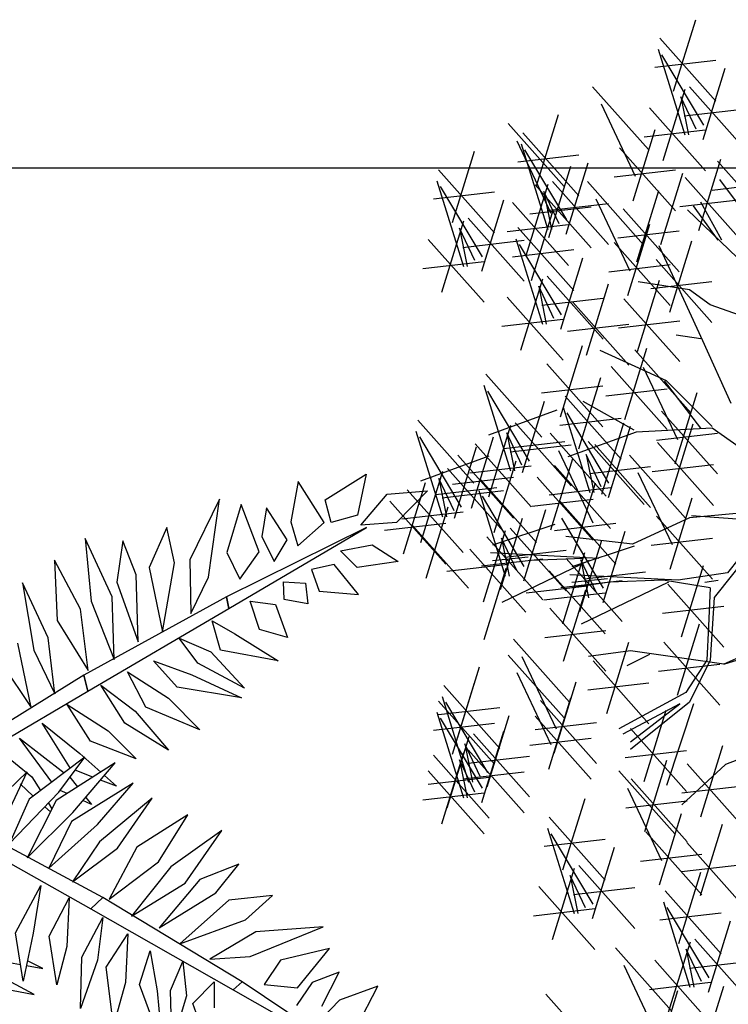
# Model space of a CAD drawing. Units: metres. Extents: x 473 to 519.3, y 381 to 417.9.
# Drawn here: x 476 to 476.4, y 416.8 to 417.4 of the extents above; entities that cross this region are included whole.
import ezdxf

# ---------------------------------------------------------------- set-up
doc = ezdxf.new("R2010")
doc.units = ezdxf.units.M
doc.layers.add('01', color=8, linetype='Continuous')
doc.layers.add('Lámina', color=7, linetype='Continuous')

# ---------------------------------------------------------------- blocks, each defined once
blk = doc.blocks.new('ARBOL50')
at = {"linetype": 'Continuous'}
for p, q in [((0.39435, 0.28291), (0.43276, 0.30694)), ((0.43276, 0.30694), (0.42438, 0.26862)), ((0.36922, 0.30003), (0.36248, 0.26265)), ((0.39341, 0.2619), (0.36922, 0.30003)), ((0.42758, 0.2593), (0.45218, 0.28839)), ((0.45218, 0.28839), (0.48964, 0.29141)), ((0.48964, 0.29141), (0.46098, 0.26184)), ((0.29587, 0.28373), (0.26848, 0.22698)), ((0.28577, 0.21092), (0.29587, 0.28373)), ((0.31618, 0.27871), (0.30288, 0.23382)), ((0.333, 0.23447), (0.31618, 0.27871)), ((0.33977, 0.27558), (0.33553, 0.24895)), ((0.35912, 0.24582), (0.33977, 0.27558)), ((0.39992, 0.26194), (0.39435, 0.28291)), ((0.42438, 0.26862), (0.39992, 0.26194)), ((0.24694, 0.25734), (0.23046, 0.21991)), ((0.25403, 0.22422), (0.24694, 0.25734)), ((0.36248, 0.26265), (0.36886, 0.24028)), ((0.36886, 0.24028), (0.39341, 0.2619)), ((0.46098, 0.26184), (0.42758, 0.2593)), ((0.33553, 0.24895), (0.34679, 0.22568)), ((0.19609, 0.19263), (0.17079, 0.24686)), ((0.17079, 0.24686), (0.17633, 0.18866)), ((0.20602, 0.24488), (0.20028, 0.20621)), ((0.21843, 0.21297), (0.20602, 0.24488)), ((0.34679, 0.22568), (0.35912, 0.24582)), ((0.40872, 0.23539), (0.43806, 0.24116)), ((0.43806, 0.24116), (0.46238, 0.22544)), ((0.30288, 0.23382), (0.31494, 0.20915)), ((0.31494, 0.20915), (0.333, 0.23447)), ((0.42409, 0.22008), (0.40872, 0.23539)), ((0.16661, 0.18119), (0.14233, 0.22671)), ((0.14233, 0.22671), (0.14475, 0.17043)), ((0.24292, 0.16013), (0.25403, 0.22422)), ((0.26848, 0.22698), (0.26918, 0.17715)), ((0.40294, 0.22275), (0.38175, 0.21796)), ((0.42557, 0.19488), (0.40294, 0.22275)), ((0.46238, 0.22544), (0.42409, 0.22008)), ((0.22026, 0.15077), (0.21843, 0.21297)), ((0.23046, 0.21991), (0.24292, 0.16013)), ((0.38175, 0.21796), (0.38895, 0.19793)), ((0.13649, 0.1545), (0.11236, 0.20569)), ((0.11236, 0.20569), (0.12292, 0.14294)), ((0.20028, 0.20621), (0.22026, 0.15077)), ((0.26918, 0.17715), (0.28577, 0.21092)), ((0.35635, 0.19027), (0.35563, 0.2066)), ((0.35563, 0.2066), (0.37597, 0.20532)), ((0.37597, 0.20532), (0.3783, 0.1862)), ((0.38895, 0.19793), (0.42557, 0.19488)), ((0.17633, 0.18866), (0.19781, 0.13409)), ((0.19781, 0.13409), (0.19609, 0.19263)), ((0.33338, 0.16212), (0.32459, 0.18868)), ((0.32459, 0.18868), (0.34818, 0.18555)), ((0.34818, 0.18555), (0.35939, 0.15481)), ((0.3783, 0.1862), (0.35635, 0.19027)), ((0.17364, 0.12385), (0.16661, 0.18119)), ((0.14475, 0.17043), (0.17364, 0.12385)), ((0.28927, 0.17014), (0.31027, 0.15808)), ((0.29695, 0.14295), (0.28927, 0.17014)), ((0.31027, 0.15808), (0.35076, 0.13309)), ((0.35939, 0.15481), (0.33338, 0.16212)), ((0.12068, 0.08956), (0.10817, 0.14931)), ((0.14278, 0.10231), (0.13649, 0.1545)), ((0.25839, 0.15418), (0.28782, 0.1414)), ((0.2759, 0.1308), (0.25839, 0.15418)), ((0.12292, 0.14294), (0.14278, 0.10231)), ((0.28782, 0.1414), (0.3194, 0.10754)), ((0.35076, 0.13309), (0.29695, 0.14295)), ((0.09369, 0.12979), (0.12068, 0.08956)), ((0.23454, 0.13297), (0.2701, 0.12)), ((0.25667, 0.10853), (0.23454, 0.13297)), ((0.3194, 0.10754), (0.2759, 0.1308)), ((0.2274, 0.08977), (0.21038, 0.12274)), ((0.21038, 0.12274), (0.24856, 0.09827)), ((0.2701, 0.12), (0.31661, 0.09848)), ((0.18551, 0.11024), (0.21758, 0.08596)), ((0.20796, 0.07483), (0.18551, 0.11024)), ((0.31661, 0.09848), (0.25667, 0.10853)), ((0.15419, 0.09216), (0.19233, 0.06767)), ((0.17576, 0.0581), (0.15419, 0.09216)), ((0.24856, 0.09827), (0.27773, 0.06859)), ((0.21758, 0.08596), (0.24846, 0.04983)), ((0.27773, 0.06859), (0.2274, 0.08977)), ((0.13095, 0.07502), (0.16576, 0.04674)), ((0.15737, 0.0326), (0.13095, 0.07502)), ((0.24846, 0.04983), (0.20796, 0.07483)), ((0.19233, 0.06767), (0.21839, 0.04178)), ((0.13979, 0.01995), (0.10967, 0.06087)), ((0.10967, 0.06087), (0.15132, 0.02861)), ((0.21839, 0.04178), (0.17576, 0.0581)), ((0.09034, 0.04971), (0.12134, 0.02482)), ((0.16576, 0.04674), (0.18536, 0.0293)), ((0.17061, 0.0431), (0.11879, 0.00418)), ((0.1989, 0.03793), (0.14374, 0.0028)), ((0.14638, 0.01058), (0.17061, 0.0431)), ((0.15951, -0.00817), (0.1989, 0.03793)), ((0.11681, 0.02951), (0.08407, -0.00182)), ((0.10109, -0.00421), (0.11681, 0.02951)), ((0.17808, 0.02467), (0.16158, 0.03099)), ((0.12259, 0.00704), (0.1103, 0.01844)), ((0.12134, 0.02482), (0.12931, 0.01209)), ((0.15646, 0.02463), (0.16372, 0.01552)), ((0.21559, 0.01899), (0.15825, -0.01674)), ((0.1824, -0.01952), (0.21559, 0.01899)), ((0.2, 0.01628), (0.18523, 0.02193)), ((0.18886, 0.02618), (0.2, 0.01628)), ((0.10043, -0.03732), (0.14638, 0.01058)), ((0.15412, 0.0094), (0.14768, 0.01232)), ((0.11879, 0.00418), (0.10043, -0.03732)), ((0.14374, 0.0028), (0.11678, -0.05047)), ((0.13662, 0.00041), (0.13989, -0.00481)), ((0.17676, -0.00086), (0.16883, 0.00274)), ((0.17145, 0.00581), (0.17676, -0.00086)), ((0.23332, 0.00504), (0.18426, -0.03548)), ((0.20106, -0.04146), (0.23332, 0.00504)), ((0.11678, -0.05047), (0.15951, -0.00817)), ((0.13845, -0.00767), (0.13338, -0.00297)), ((0.15825, -0.01674), (0.13691, -0.06024)), ((0.26651, -0.01041), (0.21898, -0.04064)), ((0.23923, -0.05419), (0.26651, -0.01041)), ((0.13691, -0.06024), (0.1824, -0.01952)), ((0.2982, -0.02498), (0.25056, -0.05887)), ((0.26388, -0.07401), (0.2982, -0.02498)), ((0.18426, -0.03548), (0.159, -0.07299)), ((0.159, -0.07299), (0.20106, -0.04146)), ((0.21898, -0.04064), (0.19309, -0.08895)), ((0.19309, -0.08895), (0.23923, -0.05419)), ((0.25056, -0.05887), (0.21404, -0.10477)), ((0.31409, -0.05648), (0.27773, -0.07084)), ((0.29266, -0.08318), (0.31409, -0.05648)), ((0.27773, -0.07084), (0.23971, -0.11587)), ((0.10593, -0.12049), (0.12945, -0.0764)), ((0.12945, -0.0764), (0.12237, -0.12068)), ((0.21404, -0.10477), (0.26388, -0.07401)), ((0.13721, -0.12367), (0.15591, -0.08795)), ((0.15591, -0.08795), (0.15378, -0.13323)), ((0.23971, -0.11587), (0.29266, -0.08318)), ((0.30469, -0.09013), (0.25915, -0.13081)), ((0.34535, -0.08569), (0.30469, -0.09013)), ((0.32021, -0.10839), (0.34535, -0.08569)), ((0.1678, -0.14319), (0.18724, -0.10604)), ((0.18724, -0.10604), (0.18224, -0.14595)), ((0.25915, -0.13081), (0.32021, -0.10839)), ((0.32456, -0.14253), (0.39266, -0.11487)), ((0.39266, -0.11487), (0.32982, -0.11952)), ((0.11311, -0.16557), (0.10593, -0.12049)), ((0.12237, -0.12068), (0.11311, -0.16557)), ((0.12114, -0.12664), (0.12164, -0.1267)), ((0.12164, -0.1267), (0.12117, -0.1265)), ((0.14439, -0.16874), (0.13721, -0.12367)), ((0.19046, -0.15255), (0.21049, -0.12133)), ((0.21049, -0.12133), (0.2084, -0.16663)), ((0.32982, -0.11952), (0.28702, -0.14504)), ((0.15378, -0.13323), (0.14439, -0.16874)), ((0.22134, -0.16852), (0.23144, -0.13714)), ((0.23144, -0.13714), (0.23799, -0.17441)), ((0.39847, -0.13497), (0.35294, -0.14589)), ((0.36857, -0.17166), (0.39847, -0.13497)), ((0.12325, -0.17772), (0.06364, -0.14592)), ((0.08977, -0.14608), (0.11062, -0.14995)), ((0.13131, -0.15379), (0.11707, -0.14638)), ((0.1664, -0.19076), (0.1678, -0.14319)), ((0.18224, -0.14595), (0.1664, -0.19076)), ((0.28702, -0.14504), (0.32456, -0.14253)), ((0.35294, -0.14589), (0.33762, -0.16867)), ((0.11612, -0.15097), (0.13131, -0.15379)), ((0.19728, -0.20672), (0.19046, -0.15255)), ((0.25023, -0.17404), (0.26172, -0.14718)), ((0.26172, -0.14718), (0.26537, -0.17906)), ((0.40755, -0.15696), (0.38238, -0.16661)), ((0.39146, -0.1886), (0.40755, -0.15696)), ((0.0733, -0.16823), (0.12325, -0.17772)), ((0.2084, -0.16663), (0.19728, -0.20672)), ((0.2426, -0.22545), (0.22134, -0.16852)), ((0.25184, -0.22334), (0.25023, -0.17404)), ((0.27128, -0.18619), (0.29099, -0.16594)), ((0.29099, -0.16594), (0.29105, -0.19016)), ((0.33762, -0.16867), (0.36857, -0.17166)), ((0.38238, -0.16661), (0.36785, -0.18799)), ((0.44345, -0.17024), (0.40771, -0.1831)), ((0.42253, -0.21025), (0.44345, -0.17024)), ((0.23799, -0.17441), (0.2426, -0.22545)), ((0.26537, -0.17906), (0.25184, -0.22334)), ((0.40771, -0.1831), (0.39153, -0.1998)), ((0.28965, -0.23773), (0.27128, -0.18619))]:
    blk.add_line(p, q, dxfattribs=at)
at = {"color": 42, "linetype": 'Continuous'}
for p, q in [((0.433, 0.25718), (0.30237, 0.19259)), ((0.30457, 0.18175), (0.433, 0.25718)), ((0.30237, 0.19259), (0.16958, 0.11965)), ((0.30237, 0.19259), (0.30237, 0.19259)), ((0.30457, 0.18175), (0.30237, 0.19259)), ((0.30237, 0.19259), (0.30457, 0.18175)), ((0.17322, 0.10467), (0.30457, 0.18175)), ((0.16958, 0.11965), (0.0393, 0.03885)), ((0.17322, 0.10467), (0.16958, 0.11965)), ((0.16958, 0.11965), (0.17322, 0.10467)), ((0.04397, 0.02826), (0.17322, 0.10467)), ((0.18742, -0.08754), (0.0523, -0.01511)), ((0.04547, -0.02445), (0.17627, -0.09818)), ((0.17627, -0.09818), (0.18742, -0.08754)), ((0.18742, -0.08754), (0.17627, -0.09818)), ((0.31699, -0.16607), (0.18742, -0.08754)), ((0.17627, -0.09818), (0.30869, -0.17339)), ((0.30869, -0.17339), (0.31699, -0.16607)), ((0.31699, -0.16607), (0.30869, -0.17339)), ((0.30869, -0.17339), (0.43824, -0.2469)), ((0.43824, -0.2469), (0.31699, -0.16607)), ((0.31699, -0.16607), (0.31699, -0.16607))]:
    blk.add_line(p, q, dxfattribs=at)
blk = doc.blocks.new('ARBOL')
at = {"color": 3, "linetype": 'ByBlock'}
for p, q in [((-64.596, 47.5359), (-64.4063, 47.3224)), ((-64.5674, 47.4771), (-64.4516, 47.2322)), ((-64.3035, 47.1643), (-64.2288, 47.4062)), ((-64.832, 47.3791), (-64.6423, 47.1656)), ((-64.4586, 47.1492), (-64.3839, 47.3911)), ((-65.5358, 47.0037), (-65.4611, 47.2456)), ((-65.5821, 47.1829), (-65.3924, 46.9694)), ((-65.5883, 47.1454), (-65.4983, 46.8553)), ((-65.6001, 47.0843), (-65.3924, 47.1082)), ((-65.4337, 46.8878), (-65.5756, 47.126)), ((-65.4356, 46.8392), (-65.361, 47.0811)), ((-65.8105, 47.0185), (-65.6208, 46.805)), ((-65.5717, 46.7678), (-65.497, 47.0097)), ((-65.482, 47.0184), (-65.2922, 46.8049)), ((-65.511, 46.9845), (-65.4852, 46.8553)), ((-65.4595, 46.8747), (-65.511, 46.9845)), ((-65.7819, 46.9598), (-65.6661, 46.7149)), ((-65.618, 46.947), (-65.4283, 46.7334)), ((-65.4999, 46.9198), (-65.2922, 46.9437)), ((-66.0002, 46.6826), (-65.9255, 46.9245)), ((-66.0962, 46.8937), (-65.9065, 46.6801)), ((-65.673, 46.6318), (-65.5983, 46.8737)), ((-65.6359, 46.8484), (-65.4283, 46.8723)), ((-66.0677, 46.8349), (-65.9519, 46.59)), ((-66.0465, 46.8618), (-65.8568, 46.6482)), ((-66.0527, 46.8242), (-65.9627, 46.5342)), ((-65.898, 46.5667), (-66.04, 46.8048)), ((-65.7193, 46.811), (-65.5296, 46.5975)), ((-66.2859, 46.5577), (-66.2113, 46.7996)), ((-66.0644, 46.7632), (-65.8568, 46.7871)), ((-65.4506, 46.5313), (-65.3759, 46.7732)), ((-66.3323, 46.7369), (-66.1425, 46.5233)), ((-65.9588, 46.5069), (-65.8841, 46.7488)), ((-65.9, 46.5181), (-65.8253, 46.76)), ((-65.7373, 46.7124), (-65.5296, 46.7363)), ((-65.3872, 46.7665), (-65.1975, 46.5529)), ((-65.5797, 46.4833), (-65.505, 46.7252)), ((-65.4969, 46.7105), (-65.3072, 46.4969)), ((-65.3019, 46.601), (-65.3787, 46.7041)), ((-66.3384, 46.6994), (-66.2484, 46.4093)), ((-66.1838, 46.4418), (-66.3257, 46.6799)), ((-66.036, 46.4466), (-65.9613, 46.6885)), ((-66.0051, 46.6861), (-65.8154, 46.4726)), ((-65.9463, 46.6972), (-65.7566, 46.4837)), ((-65.8283, 46.6974), (-65.6386, 46.4839)), ((-65.6604, 46.4251), (-65.5857, 46.667)), ((-65.4051, 46.6679), (-65.1975, 46.6918)), ((-66.3502, 46.6383), (-66.1425, 46.6622)), ((-66.1858, 46.3932), (-66.1111, 46.6351)), ((-65.9754, 46.6633), (-65.9496, 46.5342)), ((-65.9238, 46.5536), (-65.9754, 46.6633)), ((-65.7998, 46.6386), (-65.684, 46.3937)), ((-65.5148, 46.6119), (-65.3072, 46.6358)), ((-66.0824, 46.6258), (-65.8926, 46.4123)), ((-66.023, 46.5875), (-65.8154, 46.6114)), ((-66.018, 46.3614), (-65.9434, 46.6033)), ((-65.9642, 46.5987), (-65.7566, 46.6226)), ((-65.7067, 46.6043), (-65.517, 46.3908)), ((-65.3206, 46.4398), (-65.4884, 46.601)), ((-65.3853, 46.4979), (-65.4687, 46.6142)), ((-65.3721, 46.4979), (-65.4435, 46.6274)), ((-66.2321, 46.5724), (-66.0424, 46.3588)), ((-66.3218, 46.3218), (-66.2471, 46.5637)), ((-66.2611, 46.5385), (-66.2353, 46.4093)), ((-66.2096, 46.4287), (-66.2611, 46.5385)), ((-66.1003, 46.5273), (-65.8926, 46.5512)), ((-66.0644, 46.5406), (-65.8746, 46.3271)), ((-65.6909, 46.3107), (-65.6162, 46.5526)), ((-66.3681, 46.5009), (-66.1784, 46.2874)), ((-66.0705, 46.5031), (-65.9805, 46.213)), ((-65.7246, 46.5057), (-65.517, 46.5296)), ((-66.25, 46.4738), (-66.0424, 46.4977)), ((-65.9159, 46.2455), (-66.0578, 46.4837)), ((-65.7372, 46.4898), (-65.5475, 46.2763)), ((-65.4369, 46.1568), (-65.585, 46.4793)), ((-65.5492, 46.2536), (-65.4745, 46.4955)), ((-66.0823, 46.4421), (-65.8746, 46.466)), ((-65.9179, 46.1969), (-65.8432, 46.4388)), ((-66.386, 46.4024), (-66.1784, 46.4263)), ((-65.7551, 46.3913), (-65.5475, 46.4152)), ((-65.5955, 46.4327), (-65.4058, 46.2192)), ((-66.0539, 46.1255), (-65.9792, 46.3674)), ((-65.9642, 46.3761), (-65.7745, 46.1626)), ((-65.9932, 46.3422), (-65.9674, 46.213)), ((-65.9417, 46.2325), (-65.9932, 46.3422)), ((-65.8315, 46.1087), (-65.7568, 46.3506)), ((-65.6583, 46.1207), (-65.5836, 46.3626)), ((-65.4819, 46.3301), (-65.6563, 46.3565)), ((-65.6134, 46.3342), (-65.4058, 46.3581)), ((-66.1002, 46.3047), (-65.9105, 46.0912)), ((-65.9821, 46.2776), (-65.7745, 46.3015)), ((-65.7046, 46.2998), (-65.5148, 46.0863)), ((-65.4116, 46.2786), (-65.4819, 46.3301)), ((-65.8778, 46.2879), (-65.6881, 46.0744)), ((-65.2306, 46.215), (-65.4116, 46.2786)), ((-66.1181, 46.2061), (-65.9105, 46.23)), ((-65.8958, 46.1893), (-65.6881, 46.2132)), ((-65.7225, 46.2013), (-65.5148, 46.2252)), ((-65.4435, 46.1634), (-65.5269, 46.1755)), ((-65.9193, 45.8994), (-65.8446, 46.1413)), ((-65.3403, 45.9441), (-65.4369, 46.1568)), ((-65.5598, 46.0208), (-65.7847, 46.1239)), ((-65.7008, 45.8901), (-65.6261, 46.132)), ((-65.6676, 46.1265), (-65.4779, 45.913)), ((-65.9656, 46.0786), (-65.7759, 45.8651)), ((-65.7471, 46.0693), (-65.5574, 45.8558)), ((-65.639, 46.0677), (-65.5232, 45.8228)), ((-66.1726, 46.0436), (-65.9829, 45.8301)), ((-66.1788, 46.0061), (-66.0888, 45.716)), ((-65.9835, 45.98), (-65.7759, 46.0039)), ((-65.8573, 45.7905), (-65.7826, 46.0324)), ((-65.4435, 45.8607), (-65.5664, 46.0208)), ((-65.4051, 45.8662), (-65.5598, 46.0208)), ((-66.0242, 45.7485), (-66.1661, 45.9867)), ((-65.9036, 45.9697), (-65.7139, 45.7562)), ((-65.7651, 45.9707), (-65.5574, 45.9946)), ((-65.5302, 45.7398), (-65.4555, 45.9817)), ((-66.0482, 45.7107), (-65.9736, 45.9526)), ((-65.6695, 45.8541), (-65.8429, 45.9507)), ((-65.9319, 45.9215), (-66.1634, 45.837)), ((-65.9098, 45.9322), (-65.8198, 45.6421)), ((-65.7552, 45.6746), (-65.8971, 45.9128)), ((-65.5765, 45.9189), (-65.3867, 45.7054)), ((-66.4029, 45.8882), (-66.2132, 45.6746)), ((-66.1622, 45.6285), (-66.0875, 45.8704)), ((-66.0724, 45.8791), (-65.8827, 45.6656)), ((-65.9215, 45.8712), (-65.7139, 45.8951)), ((-65.7793, 45.6368), (-65.7046, 45.8788)), ((-65.7571, 45.626), (-65.6824, 45.8679)), ((-65.544, 45.6333), (-65.4693, 45.8752)), ((-66.4091, 45.8506), (-66.3191, 45.5606)), ((-66.0499, 45.7354), (-66.1015, 45.8452)), ((-66.1015, 45.8452), (-66.0757, 45.716)), ((-65.9544, 45.8436), (-65.7647, 45.63)), ((-65.6629, 45.8476), (-65.8944, 45.7631)), ((-65.4051, 45.8607), (-65.6629, 45.8476)), ((-65.5944, 45.8204), (-65.3867, 45.8443)), ((-65.314, 45.796), (-65.4051, 45.8607)), ((-66.2545, 45.5931), (-66.3964, 45.8312)), ((-66.2215, 45.5898), (-66.1468, 45.8317)), ((-66.2085, 45.8077), (-66.0187, 45.5941)), ((-66.1125, 45.7914), (-65.9048, 45.8153)), ((-66.0904, 45.7805), (-65.8827, 45.8044)), ((-65.8256, 45.816), (-65.6358, 45.6025)), ((-65.8034, 45.8052), (-65.6137, 45.5917)), ((-65.5903, 45.8125), (-65.4006, 45.5989)), ((-66.1622, 45.766), (-66.3937, 45.6815)), ((-66.2786, 45.5553), (-66.2039, 45.7972)), ((-66.2678, 45.769), (-66.0781, 45.5554)), ((-65.9259, 45.7848), (-65.8101, 45.5399)), ((-65.8325, 45.7713), (-65.8067, 45.6421)), ((-65.7809, 45.6616), (-65.8325, 45.7713)), ((-65.6855, 45.7697), (-65.4957, 45.5562)), ((-66.2264, 45.7091), (-66.0187, 45.733)), ((-66.1442, 45.5076), (-66.0695, 45.7495)), ((-65.9525, 45.5159), (-65.8778, 45.7578)), ((-65.9395, 45.7338), (-65.7498, 45.5203)), ((-65.6082, 45.7139), (-65.4006, 45.7378)), ((-66.3925, 45.473), (-66.3178, 45.7149)), ((-66.3027, 45.7236), (-66.113, 45.5101)), ((-65.8214, 45.7067), (-65.6137, 45.7305)), ((-65.6569, 45.7109), (-65.5411, 45.466)), ((-66.4519, 45.4343), (-66.3772, 45.6762)), ((-66.3318, 45.6897), (-66.306, 45.5606)), ((-66.2802, 45.58), (-66.3318, 45.6897)), ((-66.2858, 45.6704), (-66.0781, 45.6943)), ((-66.1905, 45.6868), (-66.0008, 45.4733)), ((-65.9989, 45.6951), (-65.8091, 45.4816)), ((-65.8752, 45.4337), (-65.8005, 45.6756)), ((-66.4388, 45.6522), (-66.2491, 45.4387)), ((-66.3428, 45.6359), (-66.1352, 45.6598)), ((-66.3207, 45.6251), (-66.113, 45.649)), ((-66.1966, 45.6493), (-66.1066, 45.3592)), ((-65.9574, 45.6352), (-65.7498, 45.6591)), ((-66.4982, 45.6135), (-66.3084, 45.4)), ((-66.042, 45.3917), (-66.1839, 45.6299)), ((-66.0168, 45.5965), (-65.8091, 45.6204)), ((-65.9215, 45.6129), (-65.7318, 45.3994)), ((-65.548, 45.3829), (-65.4733, 45.6248)), ((-66.4567, 45.5537), (-66.2491, 45.5776)), ((-66.3745, 45.3521), (-66.2998, 45.5941)), ((-66.044, 45.3431), (-65.9693, 45.585)), ((-65.1922, 45.5832), (-65.4819, 45.5569)), ((-65.1725, 45.5701), (-65.3985, 45.2871)), ((-65.179, 45.5898), (-65.3535, 45.3705)), ((-66.5161, 45.515), (-66.3084, 45.5389)), ((-65.9385, 45.5343), (-66.1502, 45.4641)), ((-66.1229, 45.3135), (-66.0482, 45.5554)), ((-65.9394, 45.5143), (-65.7318, 45.5382)), ((-65.773, 45.3178), (-65.9149, 45.556)), ((-65.4819, 45.5569), (-65.675, 45.467)), ((-65.5943, 45.5621), (-65.4046, 45.3486)), ((-65.2174, 45.5448), (-65.4753, 45.5635)), ((-66.4208, 45.5313), (-66.2311, 45.3178)), ((-66.18, 45.2717), (-66.1053, 45.5136)), ((-66.0903, 45.5223), (-65.9006, 45.3088)), ((-65.775, 45.2692), (-65.7003, 45.5111)), ((-66.1692, 45.4927), (-65.9795, 45.2792)), ((-66.0678, 45.3786), (-66.1193, 45.4884)), ((-66.1193, 45.4884), (-66.0936, 45.3592)), ((-65.675, 45.467), (-65.901, 45.4933)), ((-65.8539, 45.2397), (-65.7793, 45.4816)), ((-65.6123, 45.4636), (-65.4046, 45.4875)), ((-66.2263, 45.4509), (-66.0366, 45.2373)), ((-65.7893, 45.4191), (-66.1568, 45.4378)), ((-66.1082, 45.4237), (-65.9006, 45.4476)), ((-65.911, 45.1978), (-65.8363, 45.4397)), ((-65.6695, 45.4604), (-65.8813, 45.3902)), ((-66.3045, 45.3761), (-66.0969, 45.4)), ((-66.1872, 45.3942), (-65.9795, 45.4181)), ((-66.1502, 45.4126), (-66.0285, 45.4246)), ((-65.8222, 45.4126), (-66.1184, 45.27)), ((-65.8408, 45.4191), (-66.0219, 45.4126)), ((-65.9003, 45.4188), (-65.7105, 45.2053)), ((-65.8503, 45.4145), (-65.8246, 45.2853)), ((-65.7988, 45.3047), (-65.8503, 45.4145)), ((-66.1776, 45.1447), (-66.1029, 45.3866)), ((-65.9573, 45.377), (-65.7676, 45.1634)), ((-65.8392, 45.3498), (-65.6316, 45.3737)), ((-65.3535, 45.3705), (-65.5203, 45.3452)), ((-65.5089, 45.153), (-65.4342, 45.3949)), ((-65.9182, 45.3203), (-65.7105, 45.3442)), ((-65.5203, 45.3452), (-65.8878, 45.3639)), ((-65.8813, 45.3387), (-65.7595, 45.3507)), ((-65.7529, 45.3387), (-65.8813, 45.3189)), ((-65.5532, 45.3387), (-65.8494, 45.1961)), ((-65.5718, 45.3452), (-65.7529, 45.3387)), ((-65.4116, 45.3189), (-65.5718, 45.3452)), ((-65.5552, 45.3322), (-65.3655, 45.1187)), ((-65.4303, 45.3387), (-65.3853, 45.3452)), ((-66.0355, 45.3022), (-65.8279, 45.3261)), ((-65.9753, 45.2784), (-65.7676, 45.3023)), ((-65.9086, 45.0708), (-65.8339, 45.3127)), ((-65.4116, 45.3189), (-65.4171, 45.1895)), ((-65.3985, 45.2871), (-65.4116, 45.0743)), ((-65.9549, 45.25), (-65.7652, 45.0364)), ((-65.5731, 45.2337), (-65.3655, 45.2576)), ((-65.9728, 45.1514), (-65.7652, 45.1753)), ((-65.5224, 44.9559), (-65.4477, 45.1978)), ((-65.4171, 45.1895), (-65.4237, 45.0743)), ((-66.0784, 45.1453), (-65.8887, 44.9317)), ((-65.7628, 44.8932), (-65.6881, 45.1351)), ((-65.5687, 45.1351), (-65.379, 44.9215)), ((-65.6816, 45.1061), (-65.8242, 45.0864)), ((-65.3656, 45.0612), (-65.6816, 45.1061)), ((-65.2504, 45.1127), (-65.3656, 45.0612)), ((-65.3656, 45.0612), (-65.1988, 45.1127)), ((-66.0962, 45.0917), (-65.9065, 44.8782)), ((-66.0498, 45.0865), (-65.934, 44.8416)), ((-65.8091, 45.0724), (-65.6194, 44.8589)), ((-65.6179, 45.093), (-65.6947, 45.0546)), ((-65.4237, 45.0743), (-65.495, 44.9647)), ((-65.4116, 45.0743), (-65.4819, 44.9318)), ((-66.2681, 44.8093), (-66.1934, 45.0512)), ((-66.0677, 45.0329), (-65.9519, 44.7881)), ((-65.5866, 45.0365), (-65.379, 45.0604)), ((-65.9409, 44.7585), (-65.8662, 45.0004)), ((-66.3144, 44.9885), (-66.1247, 44.7749)), ((-66.2859, 44.7558), (-66.2113, 44.9977)), ((-65.8271, 44.9739), (-65.6194, 44.9977)), ((-65.495, 44.9647), (-65.7211, 44.8418)), ((-66.3323, 44.9349), (-66.1425, 44.7214)), ((-66.3206, 44.951), (-66.2306, 44.6609)), ((-66.1659, 44.6934), (-66.3079, 44.9315)), ((-65.9872, 44.9377), (-65.7975, 44.7242)), ((-65.9588, 44.705), (-65.8841, 44.9469)), ((-65.4819, 44.9318), (-65.6816, 44.7716)), ((-66.3323, 44.8899), (-66.1247, 44.9138)), ((-65.5148, 44.9263), (-65.7079, 44.8232)), ((-65.6816, 44.7969), (-65.5148, 44.9263)), ((-65.6358, 44.6633), (-65.5612, 44.9052)), ((-65.4687, 44.9263), (-65.5598, 44.6488)), ((-66.3384, 44.8974), (-66.2484, 44.6074)), ((-66.1838, 44.6398), (-66.3257, 44.878)), ((-66.1679, 44.6448), (-66.0932, 44.8867)), ((-66.0051, 44.8842), (-65.8154, 44.6706)), ((-66.3502, 44.8364), (-66.1425, 44.8603)), ((-66.1858, 44.5912), (-66.1111, 44.8332)), ((-66.0052, 44.8391), (-65.7975, 44.863)), ((-65.6822, 44.8425), (-65.4924, 44.6289)), ((-66.3039, 44.5733), (-66.2292, 44.8153)), ((-66.2142, 44.824), (-66.0245, 44.6104)), ((-66.023, 44.7856), (-65.8154, 44.8095)), ((-66.2433, 44.7901), (-66.2175, 44.6609)), ((-66.1917, 44.6803), (-66.2433, 44.7901)), ((-66.2321, 44.7704), (-66.0424, 44.5569)), ((-65.7001, 44.7439), (-65.4924, 44.7678)), ((-65.4437, 44.5433), (-65.369, 44.7852)), ((-65.1988, 44.7837), (-65.3601, 44.7201)), ((-66.3503, 44.7525), (-66.1605, 44.539)), ((-66.3218, 44.5198), (-66.2471, 44.7617)), ((-66.2611, 44.7365), (-66.2353, 44.6074)), ((-66.2096, 44.6268), (-66.2611, 44.7365)), ((-66.2321, 44.7254), (-66.0245, 44.7493)), ((-65.6332, 44.4928), (-65.5585, 44.7347)), ((-66.3681, 44.699), (-66.1784, 44.4855)), ((-65.7212, 44.6992), (-65.5315, 44.4857)), ((-65.3601, 44.7201), (-65.5082, 44.5841)), ((-65.49, 44.7225), (-65.3003, 44.5089)), ((-66.3682, 44.654), (-66.1605, 44.6779)), ((-66.25, 44.6719), (-66.0424, 44.6958)), ((-65.6795, 44.672), (-65.4898, 44.4584)), ((-65.6926, 44.6404), (-65.5768, 44.3956)), ((-65.5079, 44.6239), (-65.3003, 44.6478)), ((-66.386, 44.6005), (-66.1784, 44.6244)), ((-65.9109, 44.3633), (-65.8362, 44.6052)), ((-65.6975, 44.5734), (-65.4898, 44.5973)), ((-65.9572, 44.5424), (-65.7675, 44.3289)), ((-65.5837, 44.3125), (-65.509, 44.5544)), ((-65.9634, 44.5049), (-65.8734, 44.2149)), ((-65.4446, 44.2765), (-65.3699, 44.5184)), ((-65.9751, 44.4439), (-65.7675, 44.4678)), ((-65.8087, 44.2473), (-65.9507, 44.4855)), ((-65.63, 44.4917), (-65.4403, 44.2781)), ((-65.8107, 44.1988), (-65.736, 44.4407)), ((-65.4909, 44.4557), (-65.3012, 44.2422)), ((-65.648, 44.3931), (-65.4403, 44.417)), ((-65.9467, 44.1273), (-65.872, 44.3692)), ((-65.857, 44.3779), (-65.6673, 44.1644)), ((-65.5089, 44.3572), (-65.3012, 44.381)), ((-65.8861, 44.344), (-65.8603, 44.2149)), ((-65.8345, 44.2343), (-65.8861, 44.344)), ((-65.518, 44.1135), (-65.4433, 44.3554)), ((-65.9931, 44.3065), (-65.8033, 44.093)), ((-65.8749, 44.2794), (-65.6673, 44.3033)), ((-65.5643, 44.2927), (-65.3746, 44.0791)), ((-66.011, 44.208), (-65.8033, 44.2319)), ((-65.5704, 44.2552), (-65.4804, 43.9651)), ((-65.4158, 43.9976), (-65.5577, 44.2357)), ((-65.5822, 44.1941), (-65.3746, 44.218)), ((-65.4178, 43.949), (-65.3431, 44.1909)), ((-65.5538, 43.8776), (-65.4791, 44.1195)), ((-65.4641, 44.1282), (-65.2744, 43.9146)), ((-65.4931, 44.0943), (-65.4674, 43.9651)), ((-65.4416, 43.9845), (-65.4931, 44.0943)), ((-65.6001, 44.0567), (-65.4104, 43.8432)), ((-65.482, 44.0296), (-65.2744, 44.0535)), ((-65.6181, 43.9582), (-65.4104, 43.9821))]:
    blk.add_line(p, q, dxfattribs=at)

msp = doc.modelspace()

# ---------------------------------------------------------------- linework, layer by layer
msp.add_line((475.2105, 417.33416), (486.2105, 417.33416))

# ---------------------------------------------------------------- block references
at = {"layer": '01', "xscale": 0.172461017578371, "yscale": 0.172461017578371, "zscale": 0.172461017578371}
for p in [(487.64078, 409.27279), (487.44465, 408.68007)]:
    msp.add_blockref('ARBOL', p, dxfattribs=at)
at = {"layer": 'Lámina', "color": 3, "ltscale": 0.002, "xscale": 0.6275844771082575, "yscale": 0.6275844771082575, "zscale": 0.6275844771082575}
msp.add_blockref('ARBOL50', (475.88718, 416.96248), dxfattribs=at)

doc.saveas('drawing.dxf')
